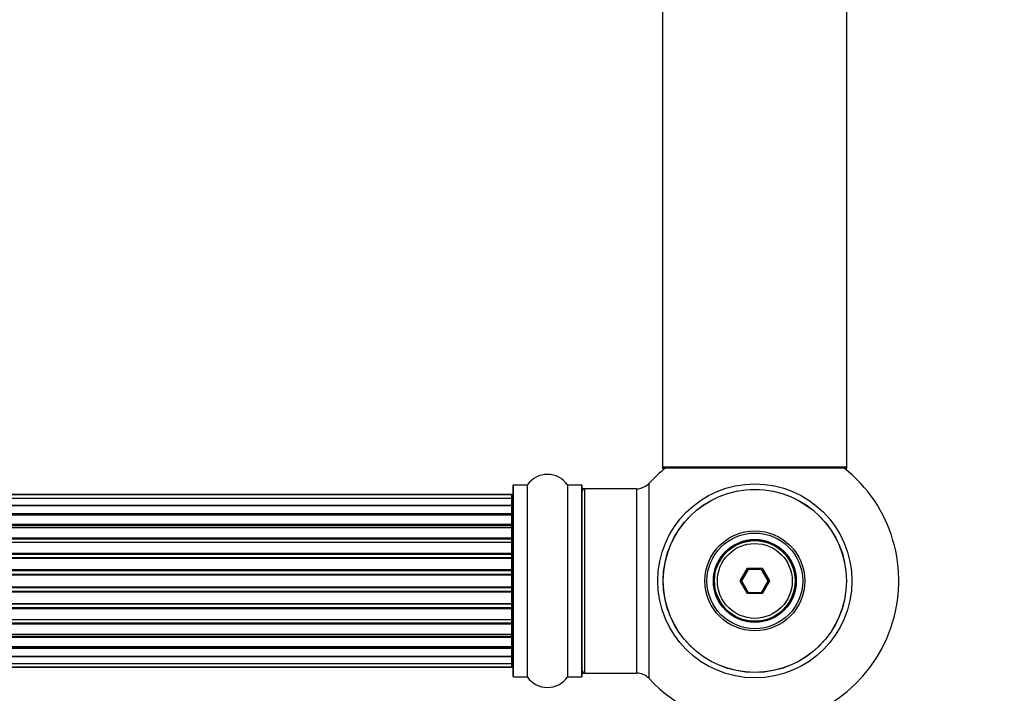
# Model space of a CAD drawing. Units: millimetres. Extents: x 0 to 1425, y 0 to 2076.
# Drawn here: x 920 to 1091, y 816 to 933 of the extents above; entities that cross this region are included whole.
import ezdxf
from ezdxf import colors
from ezdxf.entities.mleader import LeaderData, LeaderLine
from ezdxf.math import Vec2, Vec3

# ---------------------------------------------------------------- set-up
doc = ezdxf.new("R2010")
doc.units = ezdxf.units.MM
doc.layers.add('DV5_Défaut', color=7, linetype='Continuous')
doc.layers.add('Défaut', color=7, linetype='Continuous')

# ---------------------------------------------------------------- blocks, each defined once
blk = doc.blocks.new('_DOT')
at = {"color": 0}
blk.add_line((0, 0), (-1, 0), dxfattribs=at)
at = {"color": 0, "const_width": 0.333}
blk.add_lwpolyline([(-0.1665, 0, 1), (0.1665, 0, 1)], format="xyb", close=True, dxfattribs=at)
blk = doc.blocks.new('SE4')
at = {"layer": 'DV5_Défaut', "color": 7, "linetype": 'Continuous'}
for p, q in [((1031.81, 944.44), (1031.81, 855.54)), ((1063.81, 855.54), (1063.81, 944.44)), ((1063.81, 855.54), (1031.81, 855.54)), ((1031.81, 855.54), (1031.81, 855.39)), ((1032.3, 855.39), (1031.81, 855.39)), ((1031.91, 855.44), (1063.71, 855.44)), ((1031.91, 855.29), (1032.17, 855.29)), ((1063.81, 855.39), (1063.33, 855.39)), ((1063.46, 855.29), (1063.71, 855.29)), ((1063.81, 855.39), (1063.81, 855.54)), ((1005.81, 852.34), (1005.81, 819.24)), ((1005.91, 819.14), (1005.91, 852.44)), ((1008.26, 852.44), (1005.91, 852.44)), ((1008.26, 852.44), (1008.26, 819.14)), ((1008.34, 819.09), (1008.34, 852.48)), ((1015.28, 852.48), (1015.28, 819.09)), ((1015.37, 819.14), (1015.37, 852.44)), ((1017.71, 852.44), (1015.37, 852.44)), ((1017.71, 852.44), (1017.71, 819.14)), ((1017.81, 819.24), (1017.81, 852.34)), ((1018.01, 851.69), (1018.01, 851.79)), ((1018.31, 851.79), (1018.01, 851.79)), ((1018.31, 819.79), (1018.31, 851.79)), ((1027.25, 851.79), (1018.31, 851.79)), ((1027.25, 851.79), (1027.25, 819.79)), ((1029.45, 818.82), (1029.45, 852.75)), ((1005.61, 850.79), (540.01, 850.79)), ((1005.61, 850.71), (540.01, 850.71)), ((1005.61, 850.1), (540.01, 850.1)), ((1005.61, 850.79), (1005.61, 850.71)), ((1005.61, 850.1), (1005.61, 850.71)), ((1005.61, 848.91), (1005.61, 850.1)), ((540.01, 848.91), (1005.61, 848.91)), ((1005.61, 848.91), (540.01, 848.91)), ((1005.61, 847.52), (1005.61, 848.91)), ((540.01, 847.52), (1005.61, 847.52)), ((1005.61, 847.28), (540.01, 847.28)), ((1005.61, 847.19), (540.01, 847.19)), ((1005.61, 847.52), (1005.61, 847.28)), ((1005.61, 847.19), (1005.61, 847.28)), ((1005.61, 845.62), (1005.61, 847.19)), ((540.01, 845.62), (1005.61, 845.62)), ((1005.61, 845.37), (540.01, 845.37)), ((1005.61, 845.01), (540.01, 845.01)), ((1005.61, 845.62), (1005.61, 845.37)), ((1005.61, 844.94), (1005.61, 845.37)), ((1005.61, 843.29), (1005.61, 845.01)), ((540.01, 843.29), (1005.61, 843.29)), ((1005.61, 843.04), (540.01, 843.04)), ((1005.61, 843.29), (1005.61, 843.04)), ((1005.61, 842.53), (1005.61, 843.04)), ((540.01, 842.53), (1005.61, 842.53)), ((1005.61, 842.48), (540.01, 842.48)), ((1005.61, 842.53), (1005.61, 842.48)), ((1005.61, 840.62), (1005.61, 842.48)), ((540.01, 840.62), (1005.61, 840.62)), ((1005.61, 840.39), (540.01, 840.39)), ((540.01, 839.83), (1005.61, 839.83)), ((1005.61, 839.7), (540.01, 839.7)), ((1005.61, 840.62), (1005.61, 840.39)), ((1005.61, 839.83), (1005.61, 840.39)), ((1005.61, 839.83), (1005.61, 839.7)), ((1005.61, 837.75), (1005.61, 839.7)), ((540.01, 837.75), (1005.61, 837.75)), ((1005.61, 837.75), (1005.61, 837.54)), ((1045.27, 835.79), (1046.54, 837.99)), ((1046.66, 837.79), (1045.5, 835.79)), ((1046.54, 837.99), (1049.08, 837.99)), ((1046.54, 837.99), (1046.66, 837.79)), ((1048.97, 837.79), (1046.66, 837.79)), ((1049.08, 837.99), (1048.97, 837.79)), ((1050.12, 835.79), (1048.97, 837.79)), ((1049.08, 837.99), (1050.35, 835.79)), ((1005.61, 837.54), (540.01, 837.54)), ((540.01, 836.96), (1005.61, 836.96)), ((1005.61, 836.78), (540.01, 836.78)), ((1005.61, 836.96), (1005.61, 837.54)), ((1005.61, 836.96), (1005.61, 836.78)), ((1005.61, 834.79), (1005.61, 836.78)), ((540.01, 834.79), (1005.61, 834.79)), ((1005.61, 834.61), (540.01, 834.61)), ((1005.61, 834.79), (1005.61, 834.61)), ((1005.61, 834.03), (1005.61, 834.61)), ((1046.54, 833.59), (1045.27, 835.79)), ((1045.27, 835.79), (1045.5, 835.79)), ((1045.5, 835.79), (1046.66, 833.79)), ((1048.97, 833.79), (1050.12, 835.79)), ((1050.35, 835.79), (1049.08, 833.59)), ((1050.12, 835.79), (1050.35, 835.79)), ((540.01, 834.03), (1005.61, 834.03)), ((1005.61, 833.82), (540.01, 833.82)), ((1005.61, 834.03), (1005.61, 833.82)), ((1005.61, 831.87), (1005.61, 833.82)), ((1046.66, 833.79), (1046.54, 833.59)), ((1049.08, 833.59), (1046.54, 833.59)), ((1046.66, 833.79), (1048.97, 833.79)), ((1048.97, 833.79), (1049.08, 833.59)), ((540.01, 831.87), (1005.61, 831.87)), ((1005.61, 831.74), (540.01, 831.74)), ((540.01, 831.18), (1005.61, 831.18)), ((1005.61, 830.95), (540.01, 830.95)), ((1005.61, 831.87), (1005.61, 831.74)), ((1005.61, 831.18), (1005.61, 831.74)), ((1005.61, 831.18), (1005.61, 830.95)), ((1005.61, 829.09), (1005.61, 830.95)), ((540.01, 829.09), (1005.61, 829.09)), ((1005.61, 829.04), (540.01, 829.04)), ((540.01, 828.53), (1005.61, 828.53)), ((1005.61, 828.29), (540.01, 828.29)), ((1005.61, 829.09), (1005.61, 829.04)), ((1005.61, 828.53), (1005.61, 829.04)), ((1005.61, 828.53), (1005.61, 828.29)), ((1005.61, 826.56), (1005.61, 828.29)), ((540.01, 826.56), (1005.61, 826.56)), ((540.01, 826.2), (1005.61, 826.2)), ((1005.61, 825.95), (540.01, 825.95)), ((1005.61, 826.2), (1005.61, 826.64)), ((1005.61, 826.2), (1005.61, 825.95)), ((1005.61, 824.38), (1005.61, 825.95)), ((540.01, 824.38), (1005.61, 824.38)), ((540.01, 824.29), (1005.61, 824.29)), ((1005.61, 824.05), (540.01, 824.05)), ((1005.61, 824.29), (1005.61, 824.38)), ((1005.61, 824.29), (1005.61, 824.05)), ((1005.61, 822.66), (1005.61, 824.05)), ((1005.61, 822.66), (540.01, 822.66)), ((540.01, 822.66), (1005.61, 822.66)), ((1005.61, 821.47), (1005.61, 822.66)), ((540.01, 821.47), (1005.61, 821.47)), ((540.01, 820.86), (1005.61, 820.86)), ((540.01, 820.79), (1005.61, 820.79)), ((1005.61, 820.86), (1005.61, 821.47)), ((1005.61, 820.86), (1005.61, 820.79)), ((1005.91, 819.14), (1008.26, 819.14)), ((1015.37, 819.14), (1017.71, 819.14)), ((1018.01, 819.79), (1018.01, 819.89)), ((1018.01, 819.79), (1018.31, 819.79)), ((1018.31, 819.79), (1027.25, 819.79))]:
    blk.add_line(p, q, dxfattribs=at)
for radius in [16.85, 15.91, 15.89, 8.68, 8.31, 7.2, 7.1, 7, 6.5]:
    blk.add_circle((1047.81, 835.79), radius, dxfattribs=at)
for centre, radius, start, end in [((1047.81, 835.79), 25, 128.1867, 137.2679), ((1031.91, 855.54), 0.1, 180, 270), ((1031.91, 855.39), 0.1, 180, 270), ((1047.81, 835.79), 25, 270, 51.8133), ((1063.71, 855.54), 0.1, 270, 0), ((1063.71, 855.39), 0.1, 270, 0), ((1011.81, 850.05), 4.24, 34.9821, 145.0179), ((1005.91, 852.34), 0.1, 90, 180), ((1008.26, 852.54), 0.1, 270, 325.0179), ((1015.37, 852.54), 0.1, 214.9821, 270), ((1017.71, 852.34), 0.1, 0, 90), ((1018.31, 851.29), 0.5, 90, 180), ((1018.01, 851.59), 0.2, 90, 180), ((1027.25, 854.79), 3, 270, 317.2679), ((1005.61, 850.59), 0.2, 0, 90), ((1005.61, 850.51), 0.2, 0, 90), ((1005.61, 849.9), 0.2, 0, 90), ((1005.61, 848.71), 0.2, 0, 90), ((1005.61, 846.99), 0.2, 0, 90), ((1005.61, 844.81), 0.2, 0, 90), ((1005.61, 842.28), 0.2, 0, 90), ((1005.61, 839.5), 0.2, 0, 90), ((1005.61, 832.07), 0.2, 270, 0), ((1005.61, 829.29), 0.2, 270, 0), ((1005.61, 826.76), 0.2, 270, 0), ((1005.61, 824.58), 0.2, 270, 0), ((1005.61, 822.86), 0.2, 270, 0), ((1005.61, 821.67), 0.2, 270, 0), ((1005.61, 821.06), 0.2, 270, 0), ((1005.61, 820.99), 0.2, 270, 0), ((1005.91, 819.24), 0.1, 180, 270), ((1008.26, 819.04), 0.1, 34.9821, 90), ((1011.81, 821.52), 4.24, 214.9821, 325.0179), ((1015.37, 819.04), 0.1, 90, 145.0179), ((1017.71, 819.24), 0.1, 270, 0), ((1018.31, 820.29), 0.5, 180, 270), ((1018.01, 819.99), 0.2, 180, 270), ((1027.25, 816.79), 3, 42.7321, 90), ((1047.81, 835.79), 25, 222.7321, 270)]:
    blk.add_arc(centre, radius, start, end, dxfattribs=at)
for centre, major_axis, ratio, start_param, end_param in [((1005.61, 848.95), (-0.2, 0), 0.187711, 1.570796, 3.141593), ((1005.61, 847.6), (-0.2, 0), 0.387825, 1.570796, 3.141593), ((1005.61, 847.12), (-0.2, 0), 0.821054, 3.141593, 4.712389), ((1005.61, 845.73), (-0.2, 0), 0.570989, 1.570796, 3.141593), ((1005.61, 845.23), (-0.2, 0), 0.684425, 3.141593, 4.712389), ((1005.61, 843.43), (-0.2, 0), 0.729199, 1.570796, 3.141593), ((1005.61, 842.93), (-0.2, 0), 0.517884, 3.141593, 4.712389), ((1005.61, 842.44), (-0.2, 0), 0.4819, 3.141593, 4.712389), ((1005.61, 840.8), (-0.2, 0), 0.855538, 1.570796, 3.141593), ((1005.61, 840.32), (-0.2, 0), 0.328709, 3.141593, 4.712389), ((1005.61, 839.78), (-0.2, 0), 0.289192, 3.141593, 4.712389), ((1005.61, 837.94), (-0.2, 0), 0.944487, 1.570796, 3.141593), ((1005.61, 837.51), (-0.2, 0), 0.125168, 3.141593, 4.712389), ((1005.61, 836.94), (-0.2, 0), 0.083844, 3.141593, 4.712389), ((1005.61, 836.58), (0.2, 0), 0.992157, 0, 1.570796), ((1005.61, 834.99), (0.2, 0), 0.992157, 4.712389, 6.283185), ((1005.61, 834.63), (0.2, 0), 0.083844, 4.712389, 6.283185), ((1005.61, 834.06), (0.2, 0), 0.125168, 4.712389, 6.283185), ((1005.61, 833.63), (0.2, 0), 0.944487, 0, 1.570796), ((1005.61, 831.79), (0.2, 0), 0.289192, 4.712389, 6.283185), ((1005.61, 831.25), (0.2, 0), 0.328709, 4.712389, 6.283185), ((1005.61, 830.78), (0.2, 0), 0.855538, 0, 1.570796), ((1005.61, 829.14), (0.2, 0), 0.4819, 4.712389, 6.283185), ((1005.61, 828.64), (0.2, 0), 0.517884, 4.712389, 6.283185), ((1005.61, 828.14), (0.2, 0), 0.729199, 0, 1.570796), ((1005.61, 826.34), (0.2, 0), 0.684425, 4.712389, 6.283185), ((1005.61, 825.84), (0.2, 0), 0.570989, 0, 1.570796), ((1005.61, 824.45), (0.2, 0), 0.821054, 4.712389, 6.283185), ((1005.61, 823.97), (0.2, 0), 0.387825, 0, 1.570796), ((1005.61, 822.62), (0.2, 0), 0.187711, 0, 1.570796)]:
    blk.add_ellipse(centre, major_axis=major_axis, ratio=ratio, start_param=start_param, end_param=end_param, dxfattribs=at)

msp = doc.modelspace()

# ---------------------------------------------------------------- block references
at = {"layer": 'Défaut'}
msp.add_blockref('SE4', (0, 0), dxfattribs=at)

# ---------------------------------------------------------------- leaders
at = {"layer": 'Défaut', "color": 7, "linetype": 'Continuous'}
ml = msp.add_multileader_mtext('Standard', dxfattribs=at)
ml.set_content('{\\pxsm0.9;\\fSolid Edge ISO|b1||i0||c0|p34;\\W1.;29/07/2019\\P}', color=256)
ml.set_leader_properties()
ml.set_arrow_properties(name='DOT')
ml.build(insert=Vec2(0, 0))
ml.multileader.update_dxf_attribs({"leader_type": 0, "dogleg_length": 0, "arrow_head_size": 12})
ctx = ml.context
ctx.base_point, ctx.char_height, ctx.arrow_head_size, ctx.landing_gap_size = Vec3(1109.25, 2069.22), 12, 12, 4.2
notes = []
notes.append((ctx, [(0, (0, 0, 0), (0, 0), (1, 0), 1, [])]))
ctx.mtext.insert = Vec3(1111.25, 2075.34)
for ctx, leaders in notes:
    for number, flags, end, landing, length, lines in leaders:
        leader = LeaderData()
        leader.index, (leader.has_last_leader_line, leader.has_dogleg_vector, leader.attachment_direction) = number, flags
        leader.last_leader_point, leader.dogleg_vector, leader.dogleg_length = Vec3(end), Vec3(landing), length
        for number, points, colour, breaks in lines:
            line = LeaderLine()
            line.index, line.vertices, line.color, line.breaks = number, Vec3.list(points), colors.encode_raw_color(colour), breaks
            leader.lines.append(line)
        ctx.leaders.append(leader)

doc.saveas('drawing.dxf')
